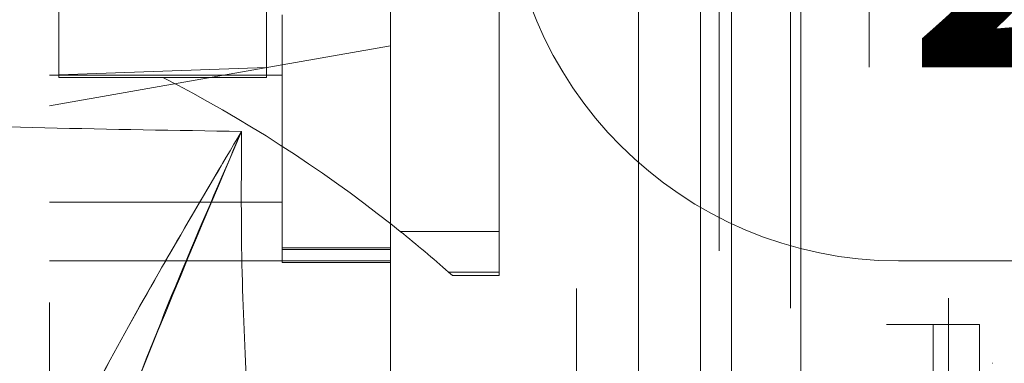
# Model space of a CAD drawing. Units: inches. Extents: x 0 to 23.4, y 0 to 16.5.
# Drawn here: x 14.3 to 14.6, y 7.8 to 7.9 of the extents above; entities that cross this region are included whole.
import ezdxf

# ---------------------------------------------------------------- set-up
doc = ezdxf.new("R2010")
doc.units = ezdxf.units.IN
doc.header["$MEASUREMENT"] = 0
doc.linetypes.add('HIDDEN', pattern=[0.07500000000000001, 0.05, -0.025])
doc.styles.add('SLDTEXTSTYLE0', font='TXT', dxfattribs={"width": 0.75})
doc.dimstyles.new('SLDDIMSTYLE1', dxfattribs={"dimtxt": 0.125, "dimasz": 0.13, "dimexe": 0, "dimexo": 0.0625, "dimgap": 0.03125, "dimtad": 0, "dimtih": 1, "dimtoh": 1, "dimlfac": 4, "dimrnd": 1e-09, "dimzin": 4, "dimdsep": 46, "dimtxsty": 'SLDTEXTSTYLE0', "dimsah": 1, "dimcen": 0.09, "dimadec": 0, "dimazin": 1, "dimtfac": 1, "dimtdec": 3, "dimtofl": 0, "dimtmove": 0, "dimatfit": 3, "dimfxl": 1, "dimfrac": 2, "dimtolj": 1, "dimtzin": 12, "dimarcsym": 0})

# ---------------------------------------------------------------- blocks, each defined once
blk = doc.blocks.new('_D_7')
at = {"color": 7, "linetype": 'Continuous', "lineweight": 0}
for p, q in [((14.78525647, 10.5303559317), (14.6522022323, 10.5303559317)), ((14.7772022323, 10.5303559317), (14.7772022323, 8.0430233809)), ((14.5693897271, 8.0430233832), (14.9850147191, 8.0430233832)), ((14.9850147191, 7.7938046292), (14.5693897271, 7.7938046292)), ((14.7772022323, 5.5303559317), (14.7772022323, 7.7938046315)), ((14.78525647, 5.5303559317), (14.6522022323, 5.5303559317))]:
    blk.add_line(p, q, dxfattribs=at)
for centre, start, end in [((14.5693897271, 7.9184140062), 90, 270), ((14.9850147191, 7.9184140062), 270, 90)]:
    blk.add_arc(centre, 0.1246093769601782, start, end, dxfattribs=at)
for points in [[(14.7772022323, 10.5303559317), (14.7572022323, 10.4003559317), (14.7972022323, 10.4003559317)], [(14.7772022323, 5.5303559317), (14.7972022323, 5.6603559317), (14.7572022323, 5.6603559317)]]:
    blk.add_solid(points, dxfattribs=at)
at = {"color": 7, "linetype": 'Continuous', "lineweight": 0, "insert": (14.5693897271, 7.9803287344, -0.024103248), "char_height": 0.125, "attachment_point": 1, "style": 'SLDTEXTSTYLE0'}
blk.add_mtext('20.00', dxfattribs=at)

msp = doc.modelspace()

# ---------------------------------------------------------------- linework, layer by layer
at = {"color": 7, "linetype": 'Continuous', "lineweight": 15}
for p, q in [((14.5164265516, 5.7787809317), (14.5164265516, 10.2819309317)), ((14.5383515516, 10.2816453977), (14.5383515516, 5.7790664656)), ((14.4081821216, 7.8055804005), (14.4112412974, 7.8031379027))]:
    msp.add_line(p, q, dxfattribs=at)
at = {"color": 7, "linetype": 'HIDDEN', "lineweight": 0}
for p, q in [((14.5351015516, 5.7787809317), (14.5351015516, 10.2819309317)), ((14.5383515516, 10.2816453977), (14.5383515516, 5.7790664656)), ((14.58525647, 5.8819184317), (14.58525647, 10.1787934317)), ((14.5601015516, 10.1553559317), (14.5601015516, 5.9053559317)), ((14.4672139532, 7.6849937269), (14.4672139532, 7.8838957777)), ((14.3028438745, 7.8778305196), (14.3028438745, 7.8520626933)), ((14.3687887564, 7.872821542), (14.3687887564, 7.8552127943)), ((14.3737100162, 7.8720016009), (14.3737100162, 7.7932614435)), ((14.442607654, 7.8031379027), (14.442607654, 7.873195162)), ((14.4081588351, 7.8621548014), (14.3737100162, 7.8560805452)), ((14.3737100162, 7.8560805452), (14.2998911186, 7.8430642818)), ((14.3687887564, 7.8552127943), (14.2998911186, 7.8527518967)), ((14.3737100162, 7.8528086876), (14.2998911186, 7.8528086876)), ((14.3687887564, 7.8553930999), (14.3687887564, 7.8520626933)), ((14.3028438745, 7.8520626933), (14.3358163154, 7.8520626933)), ((14.3687887564, 7.8520626933), (14.3358163154, 7.8520626933)), ((14.2998911186, 7.8124543569), (14.3737100162, 7.8124543569)), ((14.4112412974, 7.8031379027), (14.442607654, 7.8031379027)), ((14.442607654, 7.8031379027), (14.442607654, 7.7901938585)), ((14.4081588351, 7.7979138935), (14.3737100162, 7.7979138935)), ((14.3737100162, 7.7973969546), (14.4081588351, 7.7973969546)), ((14.2998911186, 7.7938516834), (14.3737100162, 7.7938516834)), ((14.4081588351, 7.7938516834), (14.3737100162, 7.7938516834)), ((14.3737100162, 7.7932614435), (14.4081588351, 7.7932614435)), ((14.4081588358, 7.6808586846), (14.4081588351, 7.7932614435)), ((14.442607654, 7.7901938585), (14.4265731127, 7.7901938585)), ((14.4265731127, 7.7901938585), (14.4277859264, 7.7891173859)), ((14.442607654, 7.7901938585), (14.442607654, 7.7891173859)), ((14.4277859264, 7.7891173859), (14.442607654, 7.7891173859)), ((14.5656391501, 7.6160960891), (14.5656391501, 7.7735764041)), ((14.5804029296, 7.7735764041), (14.5656391501, 7.7735764041)), ((14.5804029296, 7.6160960891), (14.5804029296, 7.7735764041)), ((14.5804029296, 7.7449544528), (14.5804029296, 7.7735764041)), ((14.5951667091, 7.7735764041), (14.5804029296, 7.7735764041)), ((14.5951667091, 7.7449544528), (14.5951667091, 7.7735764041)), ((14.5992997503, 7.7612732545), (14.599103717, 7.7612732545))]:
    msp.add_line(p, q, dxfattribs=at)
for radius, start, end in [(0.4379800301072633, 51.6515931818, 62.9211949845), (0.4379800301072562, 48.5143602366, 51.1394860448)]:
    msp.add_arc((14.1364409879, 7.4620934823), radius, start, end, dxfattribs=at)
at = {"color": 7, "linetype": 'Continuous', "lineweight": 15}
for points, knots in [([(14.48689899258313, 7.625938608818705), (14.48689899258313, 7.626858374797121), (14.48689899258313, 7.628730198349881), (14.48689899258313, 7.643548880564782), (14.48689899258312, 7.666525592413612), (14.48689899258313, 7.697923718762106), (14.48689899258313, 7.736676052386602), (14.48689899258313, 7.781958026455308), (14.48689899258313, 7.832713913036367), (14.48689899258312, 7.889999121516948), (14.48689899258313, 7.952800079175872), (14.48689899258313, 8.019643124477504), (14.48689899258313, 8.086477534061263), (14.48689899258312, 8.151435970434013), (14.48689899258313, 8.212490761743625), (14.48689899258312, 8.268487159714622), (14.48689899258313, 8.301264071564326), (14.48689899258313, 8.317099306998728)], [0, 0, 0, 0, 0.0460884464044995, 0.0937949886326481, 0.1444433413095332, 0.1988961036271134, 0.2575310273479953, 0.3202993895351386, 0.3868119293795189, 0.4564080071611538, 0.5366635593754238, 0.6183621990771098, 0.7000605982676903, 0.7803164933050692, 0.8577742212099273, 0.9312876483816103, 1, 1, 1, 1]), ([(14.5065840319532, 8.317099306998752), (14.5065840319532, 8.306170542580947), (14.5065840319532, 8.285083738074409), (14.5065840319532, 8.251283682913872), (14.50658403195321, 8.205259376882175), (14.5065840319532, 8.145391653802488), (14.5065840319532, 8.079161698913502), (14.50658403195321, 8.020255334187661), (14.5065840319532, 7.969581288611186), (14.5065840319532, 7.920072503279719), (14.5065840319532, 7.874847850899778), (14.5065840319532, 7.83300070768215), (14.50658403195321, 7.79443440883374), (14.5065840319532, 7.756841420661376), (14.50658403195321, 7.722370879747829), (14.5065840319532, 7.691743080847361), (14.50658403195321, 7.667188367095031), (14.5065840319532, 7.647918476483115), (14.50658403195321, 7.634993483124684), (14.5065840319532, 7.627973636172855), (14.5065840319532, 7.625212023039627), (14.50658403195321, 7.625977498471988), (14.50658403195321, 7.625996833189462)], [0, 0, 0, 0, 0.0479217342553989, 0.0924639056370783, 0.1373322964975192, 0.2289521247832046, 0.3181182053117928, 0.3806853540998103, 0.4436805014395017, 0.5028017295024846, 0.5623203486897211, 0.6117977226762511, 0.6615901639353466, 0.7126154746536663, 0.7642138835509031, 0.8098541542563287, 0.8563146219603248, 0.8947947938306197, 0.9342754315478673, 0.9662606264538188, 0.9991477959608983, 1, 1, 1, 1]), ([(14.5065840319532, 7.631393746789909), (14.5065840319532, 7.631351217574676), (14.50658403195321, 7.631237759406197), (14.5065840319532, 7.636185430321692), (14.5065840319532, 7.645148206617803), (14.5065840319532, 7.659661451766969), (14.5065840319532, 7.680976994631939), (14.5065840319532, 7.714321858061442), (14.5065840319532, 7.757805281741441), (14.5065840319532, 7.811023999673038), (14.5065840319532, 7.866823336256742), (14.5065840319532, 7.924191945626233), (14.5065840319532, 7.982433890002724), (14.5065840319532, 8.040993665100466), (14.5065840319532, 8.099370369023449), (14.5065840319532, 8.157031910933245), (14.5065840319532, 8.212693920556829), (14.5065840319532, 8.256918089610918), (14.5065840319532, 8.290391546775275), (14.5065840319532, 8.306262567961154), (14.5065840319532, 8.314221507702868)], [0, 0, 0, 0, 0.0197138427293478, 0.0525920000531779, 0.0836024710181439, 0.115287352393651, 0.1630964587984605, 0.2108411121983227, 0.2830705542897469, 0.3551905198301014, 0.4272549524248052, 0.499292328376211, 0.5713148835708896, 0.6433326109150868, 0.7153512574215781, 0.787378822057285, 0.859424856971231, 0.9290351203525897, 0.9644128002680504, 1, 1, 1, 1]), ([(14.40815883510275, 7.675668019097073), (14.40815883510275, 7.675628280765102), (14.40815883510275, 7.67547770082394), (14.40815883510276, 7.683674904053842), (14.40815883510273, 7.698416363133182), (14.40815883510283, 7.718325362151764), (14.40815883510226, 7.745918917330058), (14.40815883510441, 7.77888172952556), (14.40815883510233, 7.811874245526704), (14.40815883510286, 7.843868226263917), (14.40815883510271, 7.877072290865084), (14.40815883510275, 7.914982893369717), (14.40815883510274, 7.949837688321066), (14.40815883510274, 7.981197149932775), (14.40815883510274, 8.004965608894397), (14.40815883510274, 8.028971168052436), (14.40815883510274, 8.05308873257195), (14.40815883510274, 8.077290855169062), (14.40815883510274, 8.105524211959642), (14.40815883510274, 8.137686487267011), (14.40815883510274, 8.17061005815302), (14.40815883510275, 8.206178625537808), (14.40815883510274, 8.23819256447998), (14.40815883510274, 8.260037030272061), (14.40815883510275, 8.268212027072066)], [0, 0, 0, 0, 0.0186764439235453, 0.0707704044862454, 0.1083351846667521, 0.146680602383952, 0.2062444068331723, 0.2669809152411035, 0.3160883804356193, 0.3659137665458261, 0.416047243023043, 0.4667773863741476, 0.5347752558956195, 0.5689036751999181, 0.6034614943755133, 0.638078532683011, 0.6731299721335923, 0.7082434365319251, 0.7434835503472574, 0.796621051611659, 0.8500232574183423, 0.8908022746461702, 0.959134223568006, 1, 1, 1, 1]), ([(14.40815883580347, 7.680858684589408), (14.40815883553312, 7.682436133220787), (14.40815883454028, 7.688229270314901), (14.40815883516942, 7.700038666527851), (14.40815883507206, 7.718605709146494), (14.40815883510948, 7.736103284341743), (14.40815883510196, 7.755355213616388), (14.40815883510338, 7.776405513086786), (14.40815883510256, 7.805258838835062), (14.40815883510284, 7.837291395849387), (14.4081588351028, 7.866429047153765), (14.4081588351028, 7.892432785655893), (14.4081588351028, 7.922076098385626), (14.4081588351028, 7.952891399059606), (14.4081588351028, 7.994337360471079), (14.4081588351028, 8.04201089106581), (14.4081588351028, 8.094925866618537), (14.4081588351028, 8.141768000609668), (14.40815883510281, 8.187935681523415), (14.40815883510281, 8.223583883041954), (14.4081588351028, 8.24880524890307), (14.4081588351028, 8.259066435191437), (14.40815883510281, 8.26420321399257)], [0, 0, 0, 0, 0.0213772077875969, 0.0785072128114049, 0.0996160160575977, 0.1538932771679031, 0.1872579115036466, 0.2092656349065513, 0.2688177042505339, 0.3369736753779022, 0.3675328775866983, 0.4095173728508695, 0.4607579868990943, 0.5067683645806109, 0.5529037767322508, 0.6525183916012124, 0.726106074753897, 0.7975663509497124, 0.8713399690537326, 0.9458916242932864, 0.9729131944900828, 1, 1, 1, 1]), ([(14.08893501252528, 7.848175629569706), (14.13795994589011, 7.844251303083885), (14.22857361815363, 7.836997899363883), (14.31922699075885, 7.835579394916077), (14.36083395082774, 7.834928347346402)], [0, 0, 0, 0, 0.5410324086883386, 1, 1, 1, 1]), ([(14.36083395197095, 7.834928350504732), (14.34791356441743, 7.813111311961068), (14.32210569253324, 7.769532794420845), (14.28677016716629, 7.699980173610347), (14.25414600624764, 7.628029459156153), (14.23548413483357, 7.578279935399393), (14.22612868756829, 7.553339829680487)], [0, 0, 0, 0, 0.2506150492841768, 0.5005918791047733, 0.7496399886578822, 1, 1, 1, 1]), ([(14.29039513795141, 7.660690115887796), (14.29566326326036, 7.673363487860604), (14.30683440543223, 7.700237571486704), (14.32292415593963, 7.743387636645135), (14.34088716846799, 7.788974703104286), (14.35413510356086, 7.81949546035662), (14.36083395188759, 7.834928350253589)], [0, 0, 0, 0, 0.2213048010483216, 0.469280294383484, 0.7316403811604222, 1, 1, 1, 1]), ([(14.36083395188759, 7.834928350253589), (14.3607480279519, 7.819745180783304), (14.36057992176157, 7.790040014744304), (14.36281450227581, 7.74976430605331), (14.36314242098765, 7.721033842153092), (14.36034616423885, 7.702376139880458), (14.35640718353836, 7.69537001955839), (14.35446485508569, 7.691915271267126)], [0, 0, 0, 0, 0.2704042196898529, 0.5290332996186056, 0.7720006221019494, 0.8875725187417222, 1, 1, 1, 1])]:
    msp.add_open_spline(points, degree=3, knots=knots, dxfattribs=at)
at = {"color": 7, "linetype": 'HIDDEN', "lineweight": 0}
for points, knots in [([(14.51248954376423, 8.296954711441947), (14.51248954376423, 8.294812887545973), (14.51248954376423, 8.284094384978626), (14.51248954376423, 8.26833979742908), (14.51248954376423, 8.24507526505172), (14.51248954376423, 8.225879169878315), (14.51248954376423, 8.201361498282989), (14.51248954376423, 8.181372665774383), (14.51248954376423, 8.156048375733501), (14.51248954376423, 8.135543482225753), (14.51248954376423, 8.10970093293493), (14.51248954376423, 8.088878438430488), (14.51248954376423, 8.062740724648352), (14.51248954376423, 8.04175802714206), (14.51248954376423, 8.015504854413857), (14.51248954376423, 7.994496903670295), (14.51248954376423, 7.968295386439213), (14.51248954376423, 7.947395309930916), (14.51248954376423, 7.92141725651815), (14.51248954376423, 7.90077085101239), (14.51248954376423, 7.875219837622642), (14.51248954376423, 7.855008124678794), (14.51248954376423, 7.830143046195752), (14.51248954376423, 7.810605417703289), (14.51248954376423, 7.786795762963619), (14.51248954376423, 7.768297479663378), (14.51248954376423, 7.746124825284937), (14.51248954376423, 7.729246680392592), (14.51248954376423, 7.71358518149418), (14.51248954376423, 7.698865915767061), (14.51248954376423, 7.685918919162086), (14.51248954376423, 7.671869791882742), (14.51248954376423, 7.666866902663666), (14.51248954376423, 7.663420638209312)], [0, 0, 0, 0, 0.0109314953139217, 0.0547053662102934, 0.0765714256300144, 0.1203278119347996, 0.1421924628383885, 0.1859392039703431, 0.2078030562133856, 0.2515453165443247, 0.2734087313036713, 0.3171480468004808, 0.3390111860524332, 0.3827491339696567, 0.4046122321902386, 0.4483500008599136, 0.4702130907222036, 0.5139513902837115, 0.5358146430703215, 0.5795550146938623, 0.6014186072499142, 0.6451623694113114, 0.667026542313727, 0.7107764707949502, 0.7326417192648196, 0.7764037647577151, 0.7982711232516345, 0.8420553264366485, 0.8639267031229054, 0.885800972478357, 0.9296602614699481, 0.9515461306437867, 1, 1, 1, 1]), ([(14.29989111856737, 7.680598092939948), (14.29989111856737, 7.685738160765735), (14.29989111856737, 7.696152805571114), (14.29989111856738, 7.717262872840355), (14.29989111856736, 7.742669688239414), (14.29989111856739, 7.782560937595151), (14.29989111856736, 7.831703491449089), (14.29989111856738, 7.889714101636914), (14.29989111856737, 7.964500647370293), (14.29989111856737, 8.021132946665348), (14.29989111856738, 8.059009474960439)], [0, 0, 0, 0, 0.0529918024533336, 0.1073703341772403, 0.186437682273951, 0.2663078035223247, 0.4291438567390927, 0.5707642568940132, 0.7129207188937668, 1, 1, 1, 1]), ([(14.36083395082774, 7.834928347346404), (14.31922699075885, 7.835579394916079), (14.22857361815363, 7.836997899363886), (14.13795994589011, 7.844251303083887), (14.08893501252527, 7.848175629569709)], [0, 0, 0, 0, 0.4589675913116614, 1, 1, 1, 1]), ([(14.22612868721855, 7.553339829805801), (14.23548320590722, 7.578277593482209), (14.2541419864823, 7.628019143631051), (14.28675797100921, 7.699953939023536), (14.32209309307818, 7.769510236188856), (14.34790487516731, 7.813096211730254), (14.36083395167984, 7.834928350662091)], [0, 0, 0, 0, 0.2503363298439195, 0.4993277371053392, 0.749214139019278, 1, 1, 1, 1]), ([(14.3608339518876, 7.834928350253592), (14.34781090308437, 7.804269935869903), (14.32870242138767, 7.759285404294165), (14.30685249887931, 7.700226745182667), (14.29566906148381, 7.673360018464719), (14.29039513795142, 7.660690115887799)], [0, 0, 0, 0, 0.5306994849411911, 0.7786856632176732, 1, 1, 1, 1]), ([(14.35446485508569, 7.691915271267128), (14.35640718353836, 7.695370019558391), (14.36034616423885, 7.702376139880459), (14.36314242098765, 7.721033842153093), (14.36281450227581, 7.74976430605331), (14.36057992176158, 7.790040014744307), (14.3607480279519, 7.819745180783308), (14.3608339518876, 7.834928350253592)], [0, 0, 0, 0, 0.1124274812582608, 0.2279993778980381, 0.4709667003813957, 0.7295957803101426, 1, 1, 1, 1])]:
    msp.add_open_spline(points, degree=3, knots=knots, dxfattribs=at)

# ---------------------------------------------------------------- dimensions: what is measured, and where the dimension line sits
at = {"color": 7, "linetype": 'Continuous', "lineweight": 0}
dim = msp.add_linear_dim(base=(14.7772022323, 5.5303559317), p1=(14.83525647, 10.5303559317), p2=(14.83525647, 5.5303559317), angle=90, dimstyle='SLDDIMSTYLE1', dxfattribs=at)
dim.commit()
dim.dimension.update_dxf_attribs({"geometry": '_D_7', "text_midpoint": (14.7772022323, 7.9184140062), "dimtype": 160})

doc.saveas('drawing.dxf')
